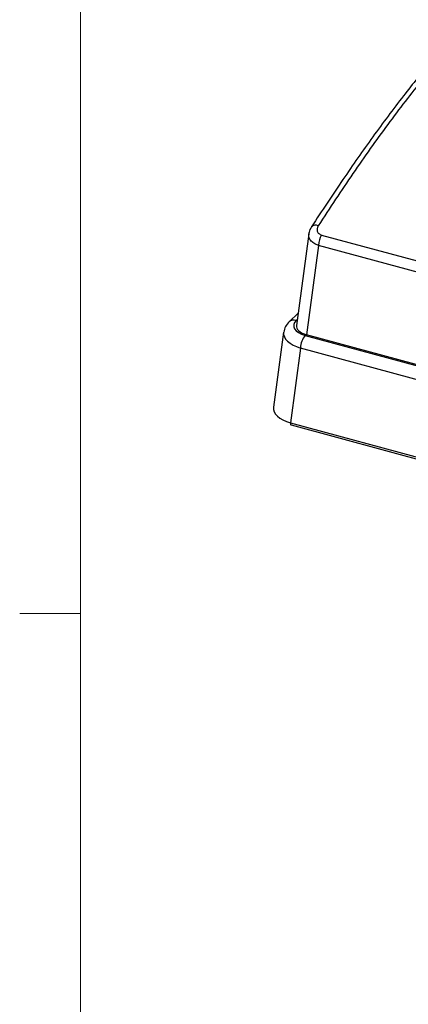
# Model space of a CAD drawing. Units: inches. Extents: x 0.4 to 16.6, y 0.2 to 10.8.
# Drawn here: x 0.5 to 1.3, y 2.1 to 4.2 of the extents above; entities that cross this region are included whole.
import ezdxf

# ---------------------------------------------------------------- set-up
doc = ezdxf.new("R2010")
doc.units = ezdxf.units.IN
doc.header["$MEASUREMENT"] = 0

msp = doc.modelspace()

# ---------------------------------------------------------------- linework, layer by layer
at = {"color": 7, "linetype": 'Continuous', "lineweight": 18}
for p, q in [((0.6263, 10.6421), (0.6263, 0.3921)), ((0.6263, 2.9546), (0.5013, 2.9546))]:
    msp.add_line(p, q, dxfattribs=at)
at = {"color": 7, "linetype": 'Continuous', "lineweight": 25}
for p, q in [((1.1021, 3.7508), (1.1023, 3.7511)), ((1.0967, 3.7363), (1.0713, 3.548)), ((1.1232, 3.7341), (1.4321, 3.6502)), ((1.1169, 3.7128), (1.0921, 3.5288)), ((1.4263, 3.6287), (1.1169, 3.7128)), ((1.0747, 3.5733), (1.0562, 3.5553)), ((1.0729, 3.5603), (1.0709, 3.5583)), ((1.045, 3.534), (1.0242, 3.3798)), ((1.4242, 3.4385), (1.0921, 3.5288)), ((1.0895, 3.5274), (1.4168, 3.4384)), ((1.0797, 3.5014), (1.0589, 3.3475)), ((1.4074, 3.4124), (1.0797, 3.5014)), ((1.0589, 3.3475), (1.4057, 3.2533)), ((1.0605, 3.3429), (1.4073, 3.2487))]:
    msp.add_line(p, q, dxfattribs=at)
at = {"color": 7, "linetype": 'Continuous', "lineweight": 25, "flags": 128}
msp.add_lwpolyline([(1.0589, 3.3475), (1.059, 3.3461), (1.0591, 3.345), (1.0594, 3.344), (1.0599, 3.3433), (1.0605, 3.3429), (1.0605, 3.3429)], dxfattribs=at)
at = {"color": 7, "linetype": 'Continuous', "lineweight": 25}
for centre, radius, start, end in [((1.1108, 3.7421), 0.0124, 63.1311, 133.6849), ((1.1652, 3.7102), 0.0484, 150.3107, 176.9454), ((1.0662, 3.544), 0.0151, 71.7401, 131.2365), ((1.1223, 3.5002), 0.0426, 140.4167, 178.3631)]:
    msp.add_arc(centre, radius, start, end, dxfattribs=at)
for centre, major_axis, ratio, start_param, end_param in [((1.1107, 3.5477), (0.0449, 0.0001), 0.51181, 2.656182, 4.219382), ((1.1107, 3.5297), (0.0658, -0.0028), 0.503306, 3.095083, 4.24337), ((1.1108, 3.5467), (0.0396, 0.0001), 0.51181, 3.071095, 4.219382), ((1.09, 3.3768), (0.066, -0.0009), 0.508817, 3.080222, 4.228508)]:
    msp.add_ellipse(centre, major_axis=major_axis, ratio=ratio, start_param=start_param, end_param=end_param, dxfattribs=at)
for points, knots in [([(2.2439, 4.9409), (2.2353, 4.9364), (2.2122, 4.9244), (2.1704, 4.8966), (2.1174, 4.8567), (2.0557, 4.8044), (1.9804, 4.7354), (1.8739, 4.6362), (1.7387, 4.5055), (1.6059, 4.3716), (1.4993, 4.2611), (1.4217, 4.1767), (1.3538, 4.098), (1.2903, 4.0197), (1.229, 3.9375), (1.1658, 3.8472), (1.1239, 3.7836), (1.1023, 3.7507)], [0, 0, 0, 0, 0.0238441, 0.0639007, 0.1126558, 0.1659998, 0.2274242, 0.3115552, 0.4470543, 0.582728, 0.6593985, 0.7255468, 0.7842942, 0.8352072, 0.8897129, 0.9430161, 1, 1, 1, 1]), ([(2.2564, 4.9432), (2.2558, 4.9428), (2.255, 4.9425), (2.2536, 4.9418), (2.2515, 4.9408), (2.2467, 4.9383), (2.2424, 4.9361), (2.234, 4.9315), (2.2284, 4.9283), (2.2114, 4.9181), (2.2, 4.9106), (2.1656, 4.8866), (2.1423, 4.8682), (2.0956, 4.8292), (2.0721, 4.8085), (2.0249, 4.7658), (2.0012, 4.7438), (1.9301, 4.6771), (1.8825, 4.6312), (1.7873, 4.5388), (1.7396, 4.4923), (1.6442, 4.3977), (1.5964, 4.3496), (1.5245, 4.2746), (1.5005, 4.2492), (1.4524, 4.1968), (1.4283, 4.1699), (1.38, 4.1142), (1.3558, 4.0853), (1.3075, 4.0252), (1.2834, 3.994), (1.2355, 3.9291), (1.2116, 3.8954), (1.1639, 3.8258), (1.1402, 3.7899), (1.1165, 3.7532)], [0, 0, 0, 0, 0.001953, 0.001953, 0.003906, 0.007813, 0.015625, 0.015625, 0.03125, 0.03125, 0.0625, 0.0625, 0.125, 0.125, 0.1875, 0.1875, 0.25, 0.25, 0.375, 0.375, 0.5, 0.5, 0.625, 0.625, 0.6875, 0.6875, 0.75, 0.75, 0.8125, 0.8125, 0.875, 0.875, 0.9375, 0.9375, 1, 1, 1, 1]), ([(1.1165, 3.7532), (1.1153, 3.7514), (1.1145, 3.7495), (1.1138, 3.7456), (1.1138, 3.7437), (1.1149, 3.7401), (1.116, 3.7385), (1.119, 3.7358), (1.121, 3.7348), (1.1232, 3.7341)], [0, 0, 0, 0, 0.25, 0.25, 0.5, 0.5, 0.75, 0.75, 1, 1, 1, 1]), ([(1.1169, 3.7128), (1.1135, 3.7141), (1.1068, 3.7168), (1.1001, 3.723), (1.0964, 3.7297), (1.0968, 3.7342), (1.097, 3.7362)], [0, 0, 0, 0, 0.264563, 0.527142, 0.789191, 1, 1, 1, 1]), ([(1.1025, 3.751), (1.1002, 3.7475), (1.0973, 3.7428), (1.0972, 3.7375), (1.0971, 3.7362)], [0, 0, 0, 0, 0.758607, 1, 1, 1, 1]), ([(1.0562, 3.5553), (1.0534, 3.5522), (1.0479, 3.5462), (1.0463, 3.538), (1.0455, 3.5341)], [0, 0, 0, 0, 0.518189, 1, 1, 1, 1])]:
    msp.add_open_spline(points, degree=3, knots=knots, dxfattribs=at)

doc.saveas('drawing.dxf')
